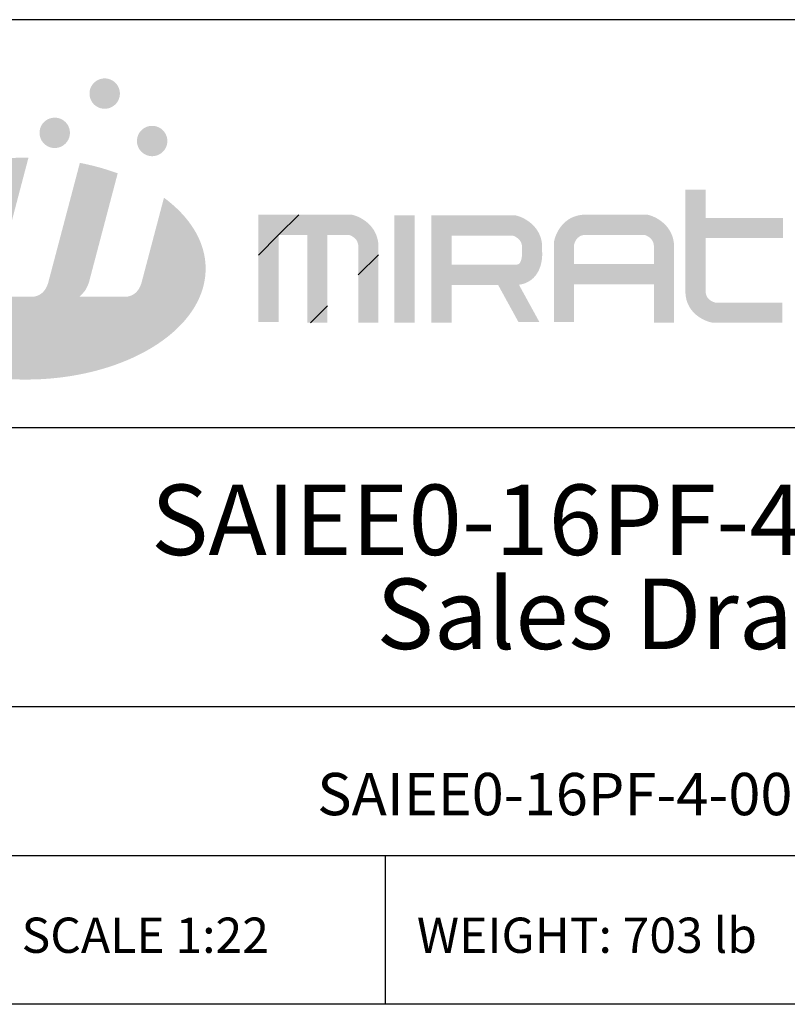
# Model space of a CAD drawing. Units: inches. Extents: x 11 to 231, y 11 to 173.
# Drawn here: x 179 to 204, y 11 to 43 of the extents above; entities that cross this region are included whole.
import ezdxf

# ---------------------------------------------------------------- set-up
doc = ezdxf.new("R2010")
doc.units = ezdxf.units.IN
doc.header["$LTSCALE"] = 22
doc.header["$MEASUREMENT"] = 0
for name, color, linetype in [('FORMAT', 7, 'Continuous'), ('LOGO_BLUE', 152, 'Continuous'), ('LOGO_GREEN', 134, 'Continuous')]:
    doc.layers.add(name, color=color, linetype=linetype)
doc.styles.add('SLDTEXTSTYLE0', font='TXT', dxfattribs={"width": 0.75})

# ---------------------------------------------------------------- blocks, each defined once
blk = doc.blocks.new('SW_NOTE_1')
at = {"layer": 'FORMAT', "color": 0, "char_height": 2.29167, "attachment_point": 2, "style": 'SLDTEXTSTYLE0'}
for s, insert in [('SAIEE0-16PF-4-00000000', (17.725, 2.954)), ('Sales Drawing', (17.259, -0.101))]:
    blk.add_mtext(s, dxfattribs=dict(at, insert=insert))

msp = doc.modelspace()

# ---------------------------------------------------------------- hatches: boundary and pattern name
at = {"layer": 'LOGO_BLUE'}
h = msp.add_hatch(color=256, dxfattribs=at)
edge = h.paths.add_edge_path(flags=0)
edge.add_spline(control_points=[(185.3149, 34.9148), (185.3149, 35.7915), (184.8063, 36.5946), (183.9616, 37.2195)], knot_values=[0, 0, 0, 0, 1, 1, 1, 1], weights=[1, 1, 1, 1], degree=3, periodic=0)
edge.add_line((183.9616, 37.2195), (183.2293, 34.4453))
edge.add_spline(control_points=[(183.2293, 34.4453), (183.1324, 34.1438), (182.9383, 34.0011), (182.6932, 34.0011)], knot_values=[0, 0, 0, 0, 1, 1, 1, 1], weights=[1, 1, 1, 1], degree=3, periodic=0)
edge.add_line((182.6932, 34.0011), (181.2105, 34.0011))
edge.add_spline(control_points=[(181.2105, 34.0011), (181.3787, 34.1726), (181.4062, 34.1726), (181.518, 34.4453)], knot_values=[0, 0, 0, 0, 1, 1, 1, 1], weights=[1, 1, 1, 1], degree=3, periodic=0)
edge.add_line((181.518, 34.4453), (182.4579, 38.0122))
edge.add_spline(control_points=[(182.4579, 38.0122), (182.0739, 38.153), (181.6627, 38.268), (181.2294, 38.3526)], knot_values=[0, 0, 0, 0, 1, 1, 1, 1], weights=[1, 1, 1, 1], degree=3, periodic=0)
edge.add_line((181.2294, 38.3526), (180.1974, 34.4453))
edge.add_spline(control_points=[(180.1974, 34.4453), (180.1004, 34.1438), (179.906, 34.0011), (179.6611, 34.0011)], knot_values=[0, 0, 0, 0, 1, 1, 1, 1], weights=[1, 1, 1, 1], degree=3, periodic=0)
edge.add_line((179.6611, 34.0011), (178.1783, 34.0011))
edge.add_spline(control_points=[(178.1783, 34.0011), (178.3457, 34.1726), (178.3748, 34.1726), (178.4857, 34.4453)], knot_values=[0, 0, 0, 0, 1, 1, 1, 1], weights=[1, 1, 1, 1], degree=3, periodic=0)
edge.add_line((178.4857, 34.4453), (179.5517, 38.4924))
edge.add_spline(control_points=[(179.5517, 38.4924), (179.5517, 38.5021), (179.5536, 38.5108), (179.5543, 38.52)], knot_values=[0, 0, 0, 0, 1, 1, 1, 1], weights=[1, 1, 1, 1], degree=3, periodic=0)
edge.add_spline(control_points=[(179.5543, 38.52), (179.5206, 38.5203), (179.4879, 38.5215), (179.4539, 38.5215)], knot_values=[0, 0, 0, 0, 1, 1, 1, 1], weights=[1, 1, 1, 1], degree=3, periodic=0)
edge.add_spline(control_points=[(179.4539, 38.5215), (179.0299, 38.5215), (178.6181, 38.4932), (178.2203, 38.4412)], knot_values=[0, 0, 0, 0, 1, 1, 1, 1], weights=[1, 1, 1, 1], degree=3, periodic=0)
edge.add_line((178.2203, 38.4412), (177.1654, 34.4453))
edge.add_spline(control_points=[(177.1654, 34.4453), (177.0686, 34.1438), (176.8737, 34.0011), (176.6286, 34.0011)], knot_values=[0, 0, 0, 0, 1, 1, 1, 1], weights=[1, 1, 1, 1], degree=3, periodic=0)
edge.add_line((176.6286, 34.0011), (175.1466, 34.0011))
edge.add_spline(control_points=[(175.1466, 34.0011), (175.314, 34.1726), (175.3417, 34.1726), (175.4531, 34.4453)], knot_values=[0, 0, 0, 0, 1, 1, 1, 1], weights=[1, 1, 1, 1], degree=3, periodic=0)
edge.add_line((175.4531, 34.4453), (176.3869, 37.9888))
edge.add_spline(control_points=[(176.3869, 37.9888), (174.7106, 37.3542), (173.5922, 36.2151), (173.5922, 34.9148)], knot_values=[0, 0, 0, 0, 1, 1, 1, 1], weights=[1, 1, 1, 1], degree=3, periodic=0)
edge.add_spline(control_points=[(173.5922, 34.9148), (173.5922, 32.923), (176.2168, 31.3078), (179.4539, 31.3078)], knot_values=[0, 0, 0, 0, 1, 1, 1, 1], weights=[1, 1, 1, 1], degree=3, periodic=0)
edge.add_spline(control_points=[(179.4539, 31.3078), (182.6909, 31.3078), (185.3149, 32.923), (185.3149, 34.9148)], knot_values=[0, 0, 0, 0, 1, 1, 1, 1], weights=[1, 1, 1, 1], degree=3, periodic=0)
h = msp.add_hatch(color=256, dxfattribs=at)
edge = h.paths.add_edge_path(flags=0)
edge.add_spline(control_points=[(201.5584, 36.5613), (201.5584, 37.0796), (201.5584, 37.4773)], knot_values=[0, 0, 0, 1, 1, 1], weights=[1, 1, 1], degree=2, periodic=0)
edge.add_line((201.5584, 37.4773), (200.9035, 37.4773))
edge.add_line((200.9035, 37.4773), (200.9035, 34.2226))
edge.add_spline(control_points=[(200.9035, 34.2226), (200.8776, 33.5179), (201.4594, 33.2193), (201.7709, 33.1613)], knot_values=[0, 0, 0, 0, 1, 1, 1, 1], weights=[1, 1, 1, 1], degree=3, periodic=0)
edge.add_line((201.7709, 33.1613), (201.8008, 33.1557))
edge.add_line((201.8008, 33.1557), (204.0496, 33.1557))
edge.add_line((204.0496, 33.1557), (204.0496, 33.8116))
edge.add_spline(control_points=[(204.0496, 33.8116), (201.9567, 33.8116), (201.874, 33.8116)], knot_values=[0, 0, 0, 1, 1, 1], weights=[1, 1, 1], degree=2, periodic=0)
edge.add_spline(control_points=[(201.874, 33.8116), (201.7814, 33.8348), (201.5584, 33.9169), (201.5584, 34.192)], knot_values=[0, 0, 0, 0, 1, 1, 1, 1], weights=[1, 1, 1, 1], degree=3, periodic=0)
edge.add_spline(control_points=[(201.5584, 34.192), (201.5584, 34.1951), (201.5584, 35.0628), (201.5584, 35.9054)], knot_values=[0, 0, 0, 0, 1, 1, 1, 1], weights=[1, 1, 1, 1], degree=3, periodic=0)
edge.add_line((201.5584, 35.9054), (204.0721, 35.9054))
edge.add_line((204.0721, 35.9054), (204.0721, 36.5613))
edge.add_line((204.0721, 36.5613), (201.5584, 36.5613))
h = msp.add_hatch(dxfattribs=at)
h.set_pattern_fill('ANSI31', color=152, scale=22, style=0)
edge = h.paths.add_edge_path(flags=0)
edge.add_spline(control_points=[(190.929, 35.6703), (190.9021, 36.298), (190.3782, 36.5895), (190.1043, 36.6579)], knot_values=[0, 0, 0, 0, 1, 1, 1, 1], weights=[1, 1, 1, 1], degree=3, periodic=0)
edge.add_line((190.1043, 36.6579), (190.0654, 36.6675))
edge.add_line((190.0654, 36.6675), (187.0317, 36.6675))
edge.add_line((187.0317, 36.6675), (187.0317, 36.5171))
edge.add_line((187.0317, 36.5171), (187.0274, 36.5171))
edge.add_line((187.0274, 36.5171), (187.0274, 33.1785))
edge.add_line((187.0274, 33.1785), (187.6829, 33.1785))
edge.add_line((187.6829, 33.1785), (187.6829, 36.0119))
edge.add_spline(control_points=[(187.6829, 36.0119), (187.959, 36.0119), (188.2913, 36.0119), (188.6159, 36.0119)], knot_values=[0, 0, 0, 0, 1, 1, 1, 1], weights=[1, 1, 1, 1], degree=3, periodic=0)
edge.add_line((188.6159, 36.0119), (188.6159, 33.1557))
edge.add_line((188.6159, 33.1557), (189.2719, 33.1557))
edge.add_line((189.2719, 33.1557), (189.2719, 36.0119))
edge.add_spline(control_points=[(189.2719, 36.0119), (189.6541, 36.0119), (189.9409, 36.0119), (189.9719, 36.0119)], knot_values=[0, 0, 0, 0, 1, 1, 1, 1], weights=[1, 1, 1, 1], degree=3, periodic=0)
edge.add_spline(control_points=[(189.9719, 36.0119), (190.0466, 35.9865), (190.2636, 35.8957), (190.2738, 35.6562)], knot_values=[0, 0, 0, 0, 1, 1, 1, 1], weights=[1, 1, 1, 1], degree=3, periodic=0)
edge.add_line((190.2738, 35.6562), (190.2738, 33.1557))
edge.add_line((190.2738, 33.1557), (190.929, 33.1557))
edge.add_line((190.929, 33.1557), (190.929, 35.6703))
h = msp.add_hatch(color=256, dxfattribs=at)
edge = h.paths.add_edge_path(flags=0)
edge.add_spline(control_points=[(190.929, 35.6703), (190.9021, 36.298), (190.3782, 36.5895), (190.1043, 36.6579)], knot_values=[0, 0, 0, 0, 1, 1, 1, 1], weights=[1, 1, 1, 1], degree=3, periodic=0)
edge.add_line((190.1043, 36.6579), (190.0654, 36.6675))
edge.add_line((190.0654, 36.6675), (187.0317, 36.6675))
edge.add_line((187.0317, 36.6675), (187.0317, 36.5171))
edge.add_line((187.0317, 36.5171), (187.0274, 36.5171))
edge.add_line((187.0274, 36.5171), (187.0274, 33.1785))
edge.add_line((187.0274, 33.1785), (187.6829, 33.1785))
edge.add_line((187.6829, 33.1785), (187.6829, 36.0119))
edge.add_spline(control_points=[(187.6829, 36.0119), (187.959, 36.0119), (188.2913, 36.0119), (188.6159, 36.0119)], knot_values=[0, 0, 0, 0, 1, 1, 1, 1], weights=[1, 1, 1, 1], degree=3, periodic=0)
edge.add_line((188.6159, 36.0119), (188.6159, 33.1557))
edge.add_line((188.6159, 33.1557), (189.2719, 33.1557))
edge.add_line((189.2719, 33.1557), (189.2719, 36.0119))
edge.add_spline(control_points=[(189.2719, 36.0119), (189.6541, 36.0119), (189.9409, 36.0119), (189.9719, 36.0119)], knot_values=[0, 0, 0, 0, 1, 1, 1, 1], weights=[1, 1, 1, 1], degree=3, periodic=0)
edge.add_spline(control_points=[(189.9719, 36.0119), (190.0466, 35.9865), (190.2636, 35.8957), (190.2738, 35.6562)], knot_values=[0, 0, 0, 0, 1, 1, 1, 1], weights=[1, 1, 1, 1], degree=3, periodic=0)
edge.add_line((190.2738, 35.6562), (190.2738, 33.1557))
edge.add_line((190.2738, 33.1557), (190.929, 33.1557))
edge.add_line((190.929, 33.1557), (190.929, 35.6703))
msp.add_hatch(color=256, dxfattribs=at).paths.add_polyline_path([(191.4505, 36.6495), (191.4505, 33.1557), (192.106, 33.1557), (192.106, 36.6495)], flags=0)
h = msp.add_hatch(color=256, dxfattribs=at)
edge = h.paths.add_edge_path(flags=0)
edge.add_spline(control_points=[(195.9805, 34.628), (196.28, 34.9379), (196.2519, 35.4116), (196.2479, 35.4647)], knot_values=[0, 0, 0, 0, 1, 1, 1, 1], weights=[1, 1, 1, 1], degree=3, periodic=0)
edge.add_line((196.2479, 35.4647), (196.2488, 35.6478))
edge.add_spline(control_points=[(196.2488, 35.6478), (196.2211, 36.2755), (195.6968, 36.5668), (195.4235, 36.635)], knot_values=[0, 0, 0, 0, 1, 1, 1, 1], weights=[1, 1, 1, 1], degree=3, periodic=0)
edge.add_line((195.4235, 36.635), (195.3842, 36.6448))
edge.add_line((195.3842, 36.6448), (192.6519, 36.6448))
edge.add_line((192.6519, 36.6448), (192.6519, 36.5314))
edge.add_line((192.6519, 36.5314), (192.6507, 36.5314))
edge.add_line((192.6507, 36.5314), (192.6507, 33.1557))
edge.add_line((192.6507, 33.1557), (193.3056, 33.1557))
edge.add_line((193.3056, 33.1557), (193.3056, 34.3853))
edge.add_line((193.3056, 34.3853), (194.8168, 34.3853))
edge.add_line((194.8168, 34.3853), (195.4803, 33.1764))
edge.add_line((195.4803, 33.1764), (196.1603, 33.1764))
edge.add_line((196.1603, 33.1764), (195.494, 34.3911))
edge.add_spline(control_points=[(195.494, 34.3911), (195.7312, 34.4217), (195.8878, 34.5307), (195.9805, 34.628)], knot_values=[0, 0, 0, 0, 1, 1, 1, 1], weights=[1, 1, 1, 1], degree=3, periodic=0)
edge = h.paths.add_edge_path(flags=0)
edge.add_spline(control_points=[(195.5941, 35.4388), (195.5941, 35.4267), (195.5949, 35.4136), (195.5949, 35.3992)], knot_values=[0, 0, 0, 0, 1, 1, 1, 1], weights=[1, 1, 1, 1], degree=3, periodic=0)
edge.add_spline(control_points=[(195.5949, 35.3992), (195.5944, 35.2974), (195.574, 35.1504), (195.5068, 35.0828)], knot_values=[0, 0, 0, 0, 1, 1, 1, 1], weights=[1, 1, 1, 1], degree=3, periodic=0)
edge.add_spline(control_points=[(195.5068, 35.0828), (195.4933, 35.0695), (195.4587, 35.0343), (195.3441, 35.041)], knot_values=[0, 0, 0, 0, 1, 1, 1, 1], weights=[1, 1, 1, 1], degree=3, periodic=0)
edge.add_line((195.3441, 35.041), (193.3056, 35.041))
edge.add_line((193.3056, 35.041), (193.3056, 35.9893))
edge.add_spline(control_points=[(193.3056, 35.9893), (194.0649, 35.9893), (195.2226, 35.9893), (195.2903, 35.9893)], knot_values=[0, 0, 0, 0, 1, 1, 1, 1], weights=[1, 1, 1, 1], degree=3, periodic=0)
edge.add_spline(control_points=[(195.2903, 35.9893), (195.3659, 35.964), (195.5825, 35.8729), (195.5941, 35.6333)], knot_values=[0, 0, 0, 0, 1, 1, 1, 1], weights=[1, 1, 1, 1], degree=3, periodic=0)
edge.add_line((195.5941, 35.6333), (195.5941, 35.4388))
h = msp.add_hatch(color=256, dxfattribs=at)
edge = h.paths.add_edge_path(flags=0)
edge.add_spline(control_points=[(200.5339, 35.6705), (200.507, 36.2981), (199.9822, 36.5896), (199.7076, 36.6581)], knot_values=[0, 0, 0, 0, 1, 1, 1, 1], weights=[1, 1, 1, 1], degree=3, periodic=0)
edge.add_line((199.7076, 36.6581), (199.6684, 36.6676))
edge.add_line((199.6684, 36.6676), (197.6983, 36.6676))
edge.add_spline(control_points=[(197.6983, 36.6676), (196.9927, 36.6936), (196.6947, 36.1111), (196.6367, 35.7992)], knot_values=[0, 0, 0, 0, 1, 1, 1, 1], weights=[1, 1, 1, 1], degree=3, periodic=0)
edge.add_line((196.6367, 35.7992), (196.6306, 35.7696))
edge.add_line((196.6306, 35.7696), (196.6306, 33.1786))
edge.add_line((196.6306, 33.1786), (197.2866, 33.1786))
edge.add_spline(control_points=[(197.2866, 33.1786), (197.2866, 33.7885), (197.2866, 34.4083)], knot_values=[0, 0, 0, 1, 1, 1], weights=[1, 1, 1], degree=2, periodic=0)
edge.add_line((197.2866, 34.4083), (199.8782, 34.4083))
edge.add_line((199.8782, 34.4083), (199.8782, 33.1558))
edge.add_line((199.8782, 33.1558), (200.5339, 33.1558))
edge.add_line((200.5339, 33.1558), (200.5339, 35.6705))
edge = h.paths.add_edge_path(flags=0)
edge.add_spline(control_points=[(197.6858, 36.012), (199.4755, 36.012), (199.5756, 36.012)], knot_values=[0, 0, 0, 1, 1, 1], weights=[1, 1, 1], degree=2, periodic=0)
edge.add_spline(control_points=[(199.5756, 36.012), (199.6511, 35.9866), (199.8676, 35.8958), (199.8782, 35.6566)], knot_values=[0, 0, 0, 0, 1, 1, 1, 1], weights=[1, 1, 1, 1], degree=3, periodic=0)
edge.add_line((199.8782, 35.6566), (199.8782, 35.064))
edge.add_line((199.8782, 35.064), (197.2866, 35.064))
edge.add_spline(control_points=[(197.2866, 35.064), (197.2866, 35.4089), (197.2866, 35.6698), (197.2866, 35.6964)], knot_values=[0, 0, 0, 0, 1, 1, 1, 1], weights=[1, 1, 1, 1], degree=3, periodic=0)
edge.add_spline(control_points=[(197.2866, 35.6964), (197.3105, 35.7917), (197.3959, 36.0229), (197.6858, 36.012)], knot_values=[0, 0, 0, 0, 1, 1, 1, 1], weights=[1, 1, 1, 1], degree=3, periodic=0)
at = {"layer": 'LOGO_GREEN'}
h = msp.add_hatch(color=256, dxfattribs=at)
edge = h.paths.add_edge_path(flags=0)
edge.add_spline(control_points=[(182.0352, 40.1116), (182.3069, 40.1116), (182.5289, 40.332), (182.5289, 40.6053)], knot_values=[0, 0, 0, 0, 1, 1, 1, 1], weights=[1, 1, 1, 1], degree=3, periodic=0)
edge.add_spline(control_points=[(182.5289, 40.6053), (182.5289, 40.8778), (182.3069, 41.0976), (182.0352, 41.0976)], knot_values=[0, 0, 0, 0, 1, 1, 1, 1], weights=[1, 1, 1, 1], degree=3, periodic=0)
edge.add_spline(control_points=[(182.0352, 41.0976), (181.7629, 41.0976), (181.5421, 40.8778), (181.5421, 40.6053)], knot_values=[0, 0, 0, 0, 1, 1, 1, 1], weights=[1, 1, 1, 1], degree=3, periodic=0)
edge.add_spline(control_points=[(181.5421, 40.6053), (181.5421, 40.332), (181.7629, 40.1116), (182.0352, 40.1116)], knot_values=[0, 0, 0, 0, 1, 1, 1, 1], weights=[1, 1, 1, 1], degree=3, periodic=0)
h = msp.add_hatch(color=256, dxfattribs=at)
edge = h.paths.add_edge_path(flags=0)
edge.add_spline(control_points=[(180.4123, 38.8357), (180.6844, 38.8357), (180.9058, 39.0564), (180.9058, 39.3296)], knot_values=[0, 0, 0, 0, 1, 1, 1, 1], weights=[1, 1, 1, 1], degree=3, periodic=0)
edge.add_spline(control_points=[(180.9058, 39.3296), (180.9058, 39.602), (180.6844, 39.8218), (180.4123, 39.8218)], knot_values=[0, 0, 0, 0, 1, 1, 1, 1], weights=[1, 1, 1, 1], degree=3, periodic=0)
edge.add_spline(control_points=[(180.4123, 39.8218), (180.1397, 39.8218), (179.9188, 39.602), (179.9188, 39.3296)], knot_values=[0, 0, 0, 0, 1, 1, 1, 1], weights=[1, 1, 1, 1], degree=3, periodic=0)
edge.add_spline(control_points=[(179.9188, 39.3296), (179.9188, 39.0564), (180.1397, 38.8357), (180.4123, 38.8357)], knot_values=[0, 0, 0, 0, 1, 1, 1, 1], weights=[1, 1, 1, 1], degree=3, periodic=0)
h = msp.add_hatch(color=256, dxfattribs=at)
edge = h.paths.add_edge_path(flags=0)
edge.add_spline(control_points=[(183.5766, 38.5697), (183.8492, 38.5697), (184.0707, 38.7902), (184.0707, 39.0632)], knot_values=[0, 0, 0, 0, 1, 1, 1, 1], weights=[1, 1, 1, 1], degree=3, periodic=0)
edge.add_spline(control_points=[(184.0707, 39.0632), (184.0707, 39.3355), (183.8492, 39.5557), (183.5766, 39.5557)], knot_values=[0, 0, 0, 0, 1, 1, 1, 1], weights=[1, 1, 1, 1], degree=3, periodic=0)
edge.add_spline(control_points=[(183.5766, 39.5557), (183.3052, 39.5557), (183.0839, 39.3355), (183.0839, 39.0632)], knot_values=[0, 0, 0, 0, 1, 1, 1, 1], weights=[1, 1, 1, 1], degree=3, periodic=0)
edge.add_spline(control_points=[(183.0839, 39.0632), (183.0839, 38.7902), (183.3052, 38.5697), (183.5766, 38.5697)], knot_values=[0, 0, 0, 0, 1, 1, 1, 1], weights=[1, 1, 1, 1], degree=3, periodic=0)

# ---------------------------------------------------------------- linework, layer by layer
at = {"layer": 'FORMAT'}
for p, q in [((230.9999, 43.0068), (171.5999, 43.0068)), ((171.5999, 29.7555), (230.9999, 29.7555)), ((171.5999, 20.68), (230.9999, 20.68)), ((171.5999, 15.84), (230.9999, 15.84)), ((191.1455, 15.84), (191.1455, 11)), ((230.9999, 11), (10.9999, 11))]:
    msp.add_line(p, q, dxfattribs=at)

# ---------------------------------------------------------------- block references
msp.add_blockref('SW_NOTE_1', (183.8885, 24.9413), dxfattribs=at)

# ---------------------------------------------------------------- texts
at = {"layer": 'FORMAT', "style": 'SLDTEXTSTYLE0'}
for s, insert, char_height, attachment_point in [('SAIEE0-16PF-4-00000000 SD', (201.1989, 18.5221), 1.375, 2), ('SCALE 1:22', (183.3534, 13.8185), 1.14583, 2), ('WEIGHT: 703 lb', (192.1774, 13.8185), 1.145833, 1)]:
    msp.add_mtext(s, dxfattribs=dict(at, insert=insert, char_height=char_height, attachment_point=attachment_point))

doc.saveas('drawing.dxf')
